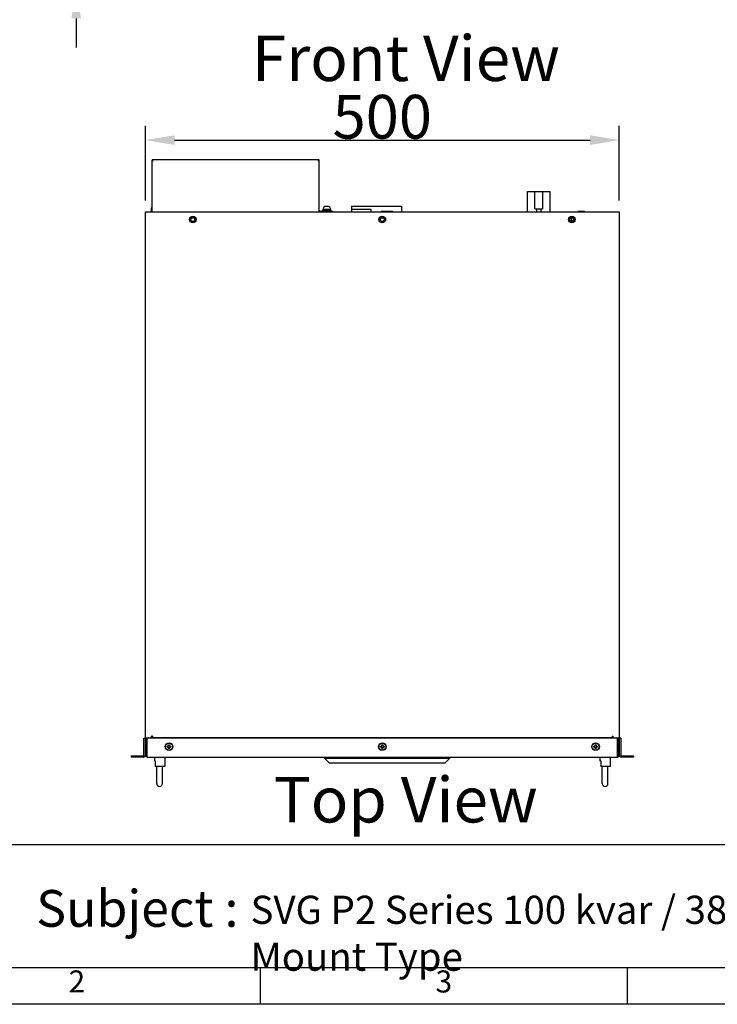
# Model space of a CAD drawing. Units: millimetres. Extents: x -3585 to -332, y -470 to 1830.
# Drawn here: x -2987 to -2251, y -470 to 568 of the extents above; entities that cross this region are included whole.
import ezdxf
from ezdxf.enums import TextEntityAlignment as Align

# ---------------------------------------------------------------- set-up
doc = ezdxf.new("R2010")
doc.units = ezdxf.units.MM
doc.header["$LTSCALE"] = 30.734
doc.header["$PDMODE"] = 3
doc.header["$PDSIZE"] = 0.3
doc.layers.get('0').update_dxf_attribs({"linetype": 'CONTINUOUS'})
doc.layers.get('Defpoints').update_dxf_attribs({"linetype": 'CONTINUOUS'})
doc.layers.add('02___PRT_ALL_AXES', color=7, linetype='CONTINUOUS')
doc.layers.add('图框', color=150, linetype='CONTINUOUS')
doc.styles.get("Standard").update_dxf_attribs({"font": 'arial.ttf', "width": 0.7})
doc.dimstyles.new('7', dxfattribs={"dimtxt": 46.15, "dimasz": 30.77, "dimexe": 15, "dimexo": 1.5, "dimtad": 1, "dimtih": 1, "dimtoh": 1, "dimdec": 1, "dimdsep": 46, "dimtxsty": 'Standard', "dimcen": 0.09, "dimclrd": 6, "dimclre": 6, "dimclrt": 6, "dimadec": 0, "dimazin": 0, "dimtp": 0.01, "dimtm": 0.01, "dimtfac": 1, "dimtdec": 1, "dimtofl": 0, "dimtmove": 0, "dimatfit": 3, "dimfxl": 1, "dimtolj": 1, "dimlwd": -1, "dimarcsym": 0})

# ---------------------------------------------------------------- blocks, each defined once
blk = doc.blocks.new('A4')
at = {"layer": '图框'}
for p, q in [((5, 21.76), (415, 21.76)), ((110, 0), (110, 5)), ((160, 0), (160, 5))]:
    blk.add_line(p, q, dxfattribs=at)
for points in [[(0, 297), (420, 297), (420, 0), (0, 0)], [(415, 292), (5, 292), (5, 5), (415, 5)]]:
    blk.add_lwpolyline(points, close=True, dxfattribs=at)
at = {"insert": (79.47, 15.56), "char_height": 5, "attachment_point": 1}
blk.add_mtext_dynamic_manual_height_columns('Subject :    ', width=178.8017, gutter_width=12.5, heights=[0], dxfattribs=at)
at = {"layer": '图框'}
for s, p in [('2', (85, 2.72)), ('3', (135, 2.72))]:
    blk.add_text(s, height=3, dxfattribs=at).set_placement(p, align=Align.MIDDLE)
blk = doc.blocks.new('*D3')
at = {"color": 6, "transparency": 16777216}
for p, q in [((-2927.2, 676.3), (-2927.2, 707.1)), ((-2927.2, 569.8), (-2927.2, 539))]:
    blk.add_line(p, q, dxfattribs=at)
at = {"color": 6, "lineweight": -2, "transparency": 16777216}
for p, q in [((-2878.2, 645.5), (-2942.2, 645.5)), ((-2853.7, 600.5), (-2942.2, 600.5))]:
    blk.add_line(p, q, dxfattribs=at)
at = {"color": 6, "transparency": 16777216}
for points in [[(-2932.3, 676.3), (-2922, 676.3), (-2927.2, 645.5)], [(-2932.3, 569.8), (-2922, 569.8), (-2927.2, 600.5)]]:
    blk.add_solid(points, dxfattribs=at)
at = {"layer": 'Defpoints', "color": 0, "transparency": 16777216}
for p in [(-2876.7, 645.5), (-2927.2, 600.5), (-2852.2, 600.5)]:
    blk.add_point(p, dxfattribs=at)
at = {"color": 6, "transparency": 16777216, "insert": (-2893.5, 638.7), "char_height": 46.15, "width": 84, "attachment_point": 3}
blk.add_mtext('\\A1;{\\H0.66667x;45}', dxfattribs=at)
blk = doc.blocks.new('*D6')
at = {"color": 6, "lineweight": -2, "transparency": 16777216}
for p, q in [((-2854.2, 377.6), (-2854.2, 456.4)), ((-2354.2, 377.6), (-2354.2, 456.4))]:
    blk.add_line(p, q, dxfattribs=at)
at = {"color": 6, "transparency": 16777216}
blk.add_line((-2823.4, 441.4), (-2384.9, 441.4), dxfattribs=at)
for points in [[(-2823.4, 446.5), (-2823.4, 436.3), (-2854.2, 441.4)], [(-2384.9, 446.5), (-2384.9, 436.3), (-2354.2, 441.4)]]:
    blk.add_solid(points, dxfattribs=at)
at = {"layer": 'Defpoints', "color": 0, "transparency": 16777216}
for p in [(-2354.2, 441.4), (-2854.2, 376.1), (-2354.2, 376.1)]:
    blk.add_point(p, dxfattribs=at)
at = {"color": 6, "transparency": 16777216, "insert": (-2604.2, 489.1), "char_height": 46.15, "width": 63, "attachment_point": 2}
blk.add_mtext('\\A1;500', dxfattribs=at)

msp = doc.modelspace()

# ---------------------------------------------------------------- linework, layer by layer
at = {"layer": '02___PRT_ALL_AXES', "color": 7, "linetype": 'Continuous'}
for p, q in [((-2847.12, 365.57), (-2847.12, 420.57)), ((-2670.72, 420.57), (-2847.12, 420.57)), ((-2845.92, 419.17), (-2847.12, 419.17)), ((-2670.72, 419.37), (-2672.22, 419.37)), ((-2670.72, 365.57), (-2670.72, 420.57)), ((-2451.13, 365.57), (-2451.13, 387.07)), ((-2451.13, 387.07), (-2427.13, 387.07)), ((-2443.13, 369.07), (-2443.13, 387.07)), ((-2435.13, 387.07), (-2435.13, 369.07)), ((-2427.13, 365.57), (-2427.13, 387.07)), ((-2854.17, -188.93), (-2854.17, 365.57)), ((-2854.17, 365.57), (-2354.18, 365.57)), ((-2848, 369.65), (-2848, 365.57)), ((-2847.12, 369.65), (-2848, 369.65)), ((-2670.22, 366.57), (-2656.72, 366.57)), ((-2667.22, 366.57), (-2667.22, 367.37)), ((-2658.23, 367.37), (-2667.22, 367.37)), ((-2666.72, 368.47), (-2666.72, 368.84)), ((-2666.72, 368.47), (-2658.72, 368.47)), ((-2666.11, 367.37), (-2666.11, 368.47)), ((-2665.26, 371.05), (-2665.04, 371.14)), ((-2665.04, 371.14), (-2664.72, 371.25)), ((-2664.72, 371.25), (-2664.72, 371.23)), ((-2663.22, 371.53), (-2663.22, 371.23)), ((-2662.22, 371.23), (-2662.22, 371.53)), ((-2660.72, 371.23), (-2660.72, 371.25)), ((-2659.33, 367.37), (-2659.33, 368.47)), ((-2658.72, 368.47), (-2658.72, 368.84)), ((-2658.23, 366.57), (-2658.23, 367.37)), ((-2656.72, 366.57), (-2656.72, 365.57)), ((-2636.78, 368.37), (-2636.78, 365.57)), ((-2615.78, 368.37), (-2636.78, 368.37)), ((-2636.64, 371.57), (-2636.64, 368.37)), ((-2636.64, 371.57), (-2583.8, 371.57)), ((-2615.78, 365.57), (-2615.78, 368.37)), ((-2605.29, 366.48), (-2605.29, 365.57)), ((-2605.29, 366.48), (-2593.46, 366.48)), ((-2593.46, 365.57), (-2593.46, 366.48)), ((-2583.8, 371.57), (-2583.8, 365.57)), ((-2443.13, 369.07), (-2435.13, 369.07)), ((-2441.38, 369.07), (-2441.38, 365.57)), ((-2436.88, 369.07), (-2436.88, 365.57)), ((-2398.03, 366.17), (-2398.03, 365.59)), ((-2390.78, 366.17), (-2398.03, 366.17)), ((-2390.78, 365.59), (-2390.78, 366.17)), ((-2354.18, 365.57), (-2354.18, -188.93)), ((-2404.75, 359.45), (-2404.75, 355.68)), ((-2855.67, -189.43), (-2852.67, -189.43)), ((-2855.67, -207.43), (-2855.67, -189.43)), ((-2854.17, -188.93), (-2847.67, -188.93)), ((-2854.17, -207.43), (-2854.17, -189.43)), ((-2852.67, -207.43), (-2852.67, -189.43)), ((-2852.67, -195.43), (-2852.17, -195.43)), ((-2852.47, -189.23), (-2852.37, -189.23)), ((-2356.18, -189.43), (-2852.17, -189.43)), ((-2852.17, -209.43), (-2852.17, -189.43)), ((-2849.17, -188.93), (-2849.17, -189.43)), ((-2846.67, -187.43), (-2847.67, -187.43)), ((-2847.67, -188.93), (-2847.67, -187.43)), ((-2847.67, -189.43), (-2847.67, -188.93)), ((-2846.67, -187.43), (-2846.67, -188.93)), ((-2361.68, -188.93), (-2846.67, -188.93)), ((-2846.67, -189.04), (-2846.67, -189.43)), ((-2829.67, -196.43), (-2828.67, -196.43)), ((-2829.67, -197.93), (-2829.67, -196.43)), ((-2828.67, -196.43), (-2828.67, -197.93)), ((-2604.68, -196.43), (-2603.68, -196.43)), ((-2604.68, -197.93), (-2604.68, -196.43)), ((-2603.68, -196.43), (-2603.68, -197.93)), ((-2379.68, -196.43), (-2378.68, -196.43)), ((-2379.68, -197.93), (-2379.68, -196.43)), ((-2378.68, -196.43), (-2378.68, -197.93)), ((-2361.68, -187.43), (-2360.68, -187.43)), ((-2361.68, -187.43), (-2361.68, -188.93)), ((-2361.68, -189.04), (-2361.68, -189.43)), ((-2360.68, -188.93), (-2360.68, -187.43)), ((-2360.68, -188.93), (-2354.18, -188.93)), ((-2360.68, -189.43), (-2360.68, -188.93)), ((-2359.18, -188.93), (-2359.18, -189.43)), ((-2356.18, -209.43), (-2356.18, -189.43)), ((-2355.68, -195.43), (-2356.18, -195.43)), ((-2355.88, -189.23), (-2355.98, -189.23)), ((-2352.68, -189.43), (-2355.68, -189.43)), ((-2355.68, -189.43), (-2355.68, -207.43)), ((-2354.18, -189.43), (-2354.18, -207.43)), ((-2352.68, -189.43), (-2352.68, -207.43)), ((-2852.67, -199.43), (-2852.17, -199.43)), ((-2831.17, -197.93), (-2829.67, -197.93)), ((-2831.17, -198.93), (-2831.17, -197.93)), ((-2829.67, -198.93), (-2831.17, -198.93)), ((-2829.67, -200.43), (-2829.67, -198.93)), ((-2828.67, -200.43), (-2829.67, -200.43)), ((-2828.67, -197.93), (-2827.17, -197.93)), ((-2827.17, -198.93), (-2828.67, -198.93)), ((-2828.67, -198.93), (-2828.67, -200.43)), ((-2827.17, -197.93), (-2827.17, -198.93)), ((-2606.18, -197.93), (-2604.68, -197.93)), ((-2606.18, -198.93), (-2606.18, -197.93)), ((-2604.68, -198.93), (-2606.18, -198.93)), ((-2604.68, -200.43), (-2604.68, -198.93)), ((-2603.68, -200.43), (-2604.68, -200.43)), ((-2603.68, -197.93), (-2602.18, -197.93)), ((-2602.18, -198.93), (-2603.68, -198.93)), ((-2603.68, -198.93), (-2603.68, -200.43)), ((-2602.18, -197.93), (-2602.18, -198.93)), ((-2381.18, -197.93), (-2379.68, -197.93)), ((-2381.18, -198.93), (-2381.18, -197.93)), ((-2379.68, -198.93), (-2381.18, -198.93)), ((-2379.68, -200.43), (-2379.68, -198.93)), ((-2378.68, -200.43), (-2379.68, -200.43)), ((-2378.68, -197.93), (-2377.18, -197.93)), ((-2377.18, -198.93), (-2378.68, -198.93)), ((-2378.68, -198.93), (-2378.68, -200.43)), ((-2377.18, -197.93), (-2377.18, -198.93)), ((-2355.68, -199.43), (-2356.18, -199.43)), ((-2869.17, -207.93), (-2856.17, -207.93)), ((-2869.17, -207.93), (-2869.17, -209.43)), ((-2856.17, -209.43), (-2869.17, -209.43)), ((-2852.17, -209.43), (-2356.18, -209.43)), ((-2844.67, -209.43), (-2844.67, -213.43)), ((-2843.78, -213.43), (-2844.67, -213.43)), ((-2843.78, -213.43), (-2843.78, -219.43)), ((-2833.67, -209.43), (-2833.67, -219.43)), ((-2664.82, -210.93), (-2664.82, -209.43)), ((-2533.43, -210.93), (-2664.82, -210.93)), ((-2660.32, -215.43), (-2664.82, -210.93)), ((-2660.32, -215.43), (-2537.93, -215.43)), ((-2533.43, -210.93), (-2537.93, -215.43)), ((-2533.43, -209.43), (-2533.43, -210.93)), ((-2374.68, -209.43), (-2374.68, -213.43)), ((-2373.79, -213.43), (-2374.68, -213.43)), ((-2373.79, -213.43), (-2373.79, -219.43)), ((-2363.68, -209.43), (-2363.68, -219.43)), ((-2352.18, -207.93), (-2339.18, -207.93)), ((-2339.18, -209.43), (-2352.18, -209.43)), ((-2339.18, -207.93), (-2339.18, -209.43)), ((-2833.67, -219.43), (-2843.78, -219.43)), ((-2842.17, -237.43), (-2842.17, -219.43)), ((-2836.17, -237.43), (-2836.17, -219.43)), ((-2363.68, -219.43), (-2373.79, -219.43)), ((-2372.18, -237.43), (-2372.18, -219.43)), ((-2366.18, -237.43), (-2366.18, -219.43))]:
    msp.add_line(p, q, dxfattribs=at)
msp.add_lwpolyline([(-2660.72, 371.25), (-2660.35, 371.12), (-2660.19, 371.05)], dxfattribs=at)
for centre, radius in [((-2804.17, 357.57), 3.5), ((-2804.17, 357.57), 2.5), ((-2804.17, 357.57), 2), ((-2604.18, 357.57), 3.5), ((-2604.18, 357.57), 2.5), ((-2604.18, 357.57), 2), ((-2404.18, 357.57), 3.5), ((-2404.18, 357.57), 2.5), ((-2404.18, 357.57), 2), ((-2829.17, -198.43), 4), ((-2829.17, -198.43), 3.75), ((-2604.18, -198.43), 4), ((-2604.18, -198.43), 3.75), ((-2379.18, -198.43), 4), ((-2379.18, -198.43), 3.75)]:
    msp.add_circle(centre, radius, dxfattribs=at)
for centre, radius, start, end in [((-2670.22, 367.07), 1.5, 250.44936, 252), ((-2670.22, 367.07), 0.5, 180, 270), ((-2664.32, 368.84), 2.4, 112.97028, 180), ((-2662.72, 365.07), 6.48, 94.42486, 107.97528), ((-2662.72, 365.07), 6.18, 85.36285, 94.63715), ((-2662.72, 365.07), 6.48, 72.02472, 85.57514), ((-2661.12, 368.84), 2.4, 0, 67.02972), ((-2852.47, -187.53), 1.7, 237.09495, 270), ((-2852.37, -189.43), 0.2, 0, 90), ((-2852.37, -189.43), 1.7, 0, 17.1463), ((-2355.98, -189.43), 1.7, 162.8537, 180), ((-2355.98, -189.43), 0.2, 90, 180), ((-2355.88, -187.53), 1.7, 270, 302.90505), ((-2856.17, -207.43), 2, 270, 0), ((-2856.17, -207.43), 0.5, 270, 0), ((-2852.17, -207.43), 2, 180, 270), ((-2852.17, -207.43), 0.5, 180, 270), ((-2356.18, -207.43), 2, 270, 0), ((-2356.18, -207.43), 0.5, 270, 0), ((-2352.18, -207.43), 2, 180, 270), ((-2352.18, -207.43), 0.5, 180, 270), ((-2839.17, -237.43), 3, 180, 0), ((-2369.18, -237.43), 3, 180, 0)]:
    msp.add_arc(centre, radius, start, end, dxfattribs=at)
msp.add_ellipse((-2672.22, 419.07), major_axis=(0, 1.5), ratio=1, start_param=-1.5707963, end_param=-1.3694384, dxfattribs=at)

# ---------------------------------------------------------------- block references
at = {"xscale": 7.744321205625592, "yscale": 7.744321205625592, "zscale": 7.744321205625592}
msp.add_blockref('A4', (-3584.74, -470.18), dxfattribs=at)

# ---------------------------------------------------------------- texts
at = {"char_height": 48, "attachment_point": 1}
for s, width, insert in [('Front View', 363.4143, (-2741.79, 551.72)), ('Top View', 511.8067, (-2718.9, -230.39))]:
    msp.add_mtext_dynamic_manual_height_columns(s, width=width, gutter_width=0.769, heights=[0], dxfattribs=dict(at, insert=insert))
at = {"insert": (-2743.15, -355.66), "char_height": 29.6846, "width": 1191.7462, "attachment_point": 1}
msp.add_mtext('SVG P2 Series 100 kvar / 380-400-415V with 4.3" LCD Rack Mount Type', dxfattribs=at)

# ---------------------------------------------------------------- dimensions: what is measured, and where the dimension line sits
at = {"color": 6}
dim = msp.add_linear_dim(base=(-2927.16, 600.53), p1=(-2876.67, 645.53), p2=(-2852.17, 600.53), angle=270, text='{\\H0.66667x;<>}', dimstyle='7', override={"dimtmove": 2}, dxfattribs=at)
dim.commit()
dim.dimension.update_dxf_attribs({"geometry": '*D3', "text_midpoint": (-2935.52, 623.03), "dimtype": 160})
dim = msp.add_linear_dim(base=(-2354.18, 441.4), p1=(-2854.17, 376.07), p2=(-2354.18, 376.07), dimstyle='7', dxfattribs=at)
dim.commit()
dim.dimension.update_dxf_attribs({"geometry": '*D6', "text_midpoint": (-2604.18, 441.4), "dimtype": 160})

doc.saveas('drawing.dxf')
